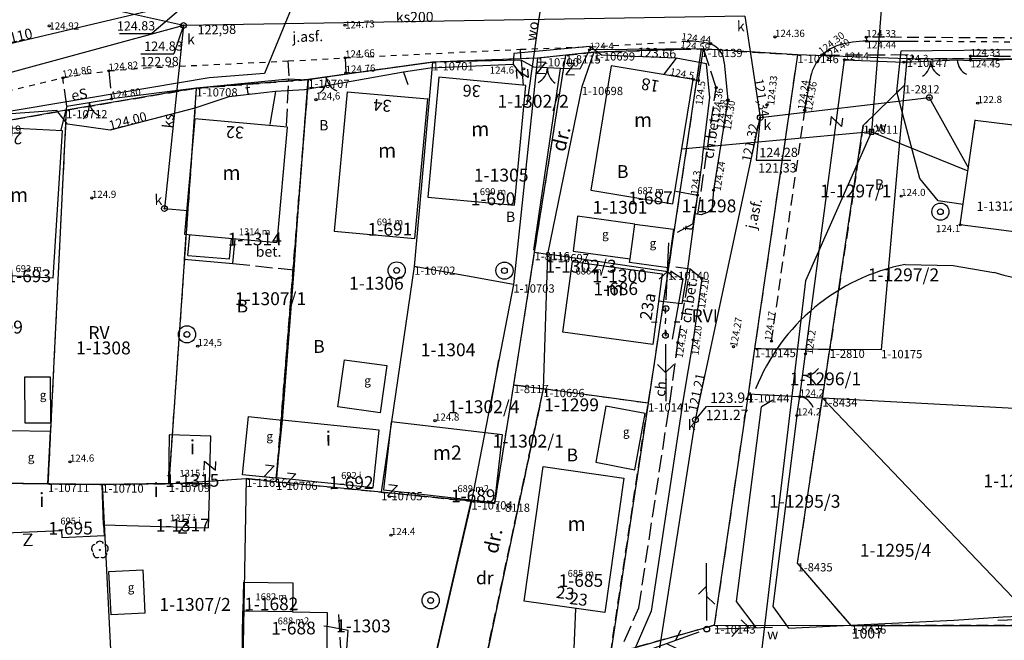
# Model space of a CAD drawing. Extents: x 7490082 to 119189402, y 5897176 to 147361190.
# Drawn here: x 7493303 to 7493389, y 5902929 to 5902983 of the extents above; entities that cross this region are included whole.
import ezdxf
from ezdxf.enums import TextEntityAlignment as Align

# ---------------------------------------------------------------- set-up
doc = ezdxf.new("R2010")
doc.units = 0
doc.header["$MEASUREMENT"] = 0
for name, pattern in [('1', [0]), ('11', [3, 2.5, -0.5]), ('3', [1, 0.5, -0.5]), ('BGS', [7.5, 7.5]), ('BUD', [0]), ('BZN', [2.5, 2, -0.5]), ('KOC', [2, 1.5, -0.5]), ('KOJ', [0]), ('KOU', [1.5, 1, -0.5]), ('UOP', [1.5, 1, -0.5]), ('UPE', [0]), ('UPK', [0]), ('UPW', [0])]:
    doc.linetypes.add(name, pattern=pattern)
doc.layers.get('0').update_dxf_attribs({"color": 1, "linetype": 'CONTINUOUS', "lineweight": 70})
for name, color, linetype in [('DZIALKI', 7, '1'), ('EADTD', 7, 'CONTINUOUS'), ('EBTPO', 7, '1'), ('EBUOA', 7, 'CONTINUOUS'), ('EBUOAN', 7, 'CONTINUOUS'), ('EBUPO', 7, 'BZN'), ('EBUPP', 7, 'BUD'), ('EBUPPN', 7, '1'), ('EBUTN', 7, 'CONTINUOUS'), ('EDTTS', 7, 'CONTINUOUS'), ('EUZOU', 7, 'CONTINUOUS'), ('KONTURY', 114, 'UOP'), ('NUMERY_DZIALEK', 7, 'CONTINUOUS'), ('NUMERY_KONTUROW', 3, 'CONTINUOUS'), ('NUMERY_PUNKTOW', 7, 'CONTINUOUS'), ('SDROK', 7, 'CONTINUOUS'), ('SDRPK', 7, '11'), ('SZNPS', 7, 'CONTINUOUS'), ('SZOPO', 7, 'BGS'), ('SZZPZ', 3, 'CONTINUOUS'), ('UEEOO', 1, 'CONTINUOUS'), ('UEEPA', 1, '1'), ('UEEPOS', 1, '1'), ('UKKOA', 34, 'CONTINUOUS'), ('UKKOC', 34, 'CONTINUOUS'), ('UKKOO', 14, 'CONTINUOUS'), ('UKKPA', 7, '1'), ('UKKPOR', 34, '1'), ('UTTOC', 30, 'CONTINUOUS'), ('UTTOO', 30, 'CONTINUOUS'), ('UTTPA', 30, '1'), ('UTTPO', 30, '1'), ('UWWOA', 7, 'CONTINUOUS'), ('UWWOC', 5, 'CONTINUOUS'), ('UWWOO', 5, 'CONTINUOUS'), ('UWWPA', 5, '1'), ('UWWPO', 5, 'UPW'), ('WUKOS', 7, 'CONTINUOUS'), ('WWRPH', 34, '1')]:
    doc.layers.add(name, color=color, linetype=linetype)

# ---------------------------------------------------------------- blocks, each defined once
blk = doc.blocks.new('PRH')
for p, q in [((0.375, 0.5), (-0.375, -0.5)), ((-0.375, 0.5), (0.375, 0.5)), ((-0.375, -0.5), (0.375, -0.5))]:
    blk.add_line(p, q)
blk = doc.blocks.new('BGB')
for centre, start, end in [((-1.5, 0.000012), 359.999546, 60), ((1.5, 0.000012), 120, 180.000454)]:
    blk.add_arc(centre, 1.5, start, end)
blk = doc.blocks.new('BGBL')
blk.add_arc((-1.5, 0), 1.5, 0.00059, 59.99896)
blk = doc.blocks.new('BGBP')
blk.add_arc((1.5, 0), 1.5, 120.00104, 179.99941)
blk = doc.blocks.new('DLI')
blk.add_circle((0, 0), 0.045)
for centre, start, end in [((-0.356659, 0.115892), 102.144465, 221.860023), ((0, 0.375056), 30.140124, 149.859876), ((0.356659, 0.115892), 318.139977, 77.855535), ((-0.220404, -0.303384), 174.148182, 293.854228), ((0.220404, -0.303384), 246.145772, 5.851818)]:
    blk.add_arc(centre, 0.375, start, end)
blk = doc.blocks.new('SLS')
blk.add_circle((0, 0), 0.25)
blk = doc.blocks.new('PNN')
for p, q in [((0.75, 0), (5.75, 0)), ((3.25, 0), (2.5429, 0.7071)), ((3.25, 0), (2.5429, -0.7071))]:
    blk.add_line(p, q)
blk = doc.blocks.new('LAT')
for p, q in [((0, 0.75), (0, 1.25)), ((-1.25, 0), (-0.75, 0)), ((0.75, 0), (1.25, 0)), ((0, -0.75), (0, -1.25))]:
    blk.add_line(p, q)
blk = doc.blocks.new('WLZ')
for radius in [0.25, 0.045]:
    blk.add_circle((0, 0), radius)
blk = doc.blocks.new('PLT')
for p, q in [((0.75, 0), (5.75, 0)), ((2.875, 0), (2.1679, -0.7071)), ((3.75, 0), (3.0429, 0.7071))]:
    blk.add_line(p, q)
blk = doc.blocks.new('STD')
for radius in [0.75, 0.25]:
    blk.add_circle((0, 0), radius)
blk = doc.blocks.new('ZAS')
for p, q in [((-0.2, 0.2), (-0.2, -0.2)), ((0.2, 0.2), (-0.2, 0.2)), ((0.2, -0.2), (0.2, 0.2)), ((-0.2, -0.2), (0.2, -0.2))]:
    blk.add_line(p, q)
blk.add_circle((0, 0), 0.045)
blk = doc.blocks.new('WSP')
blk.add_circle((0, 0), 0.09)

msp = doc.modelspace()

# ---------------------------------------------------------------- linework, layer by layer
at = {"layer": 'DZIALKI'}
for p, q in [((7493353.03, 5902980.15), (7493350.58, 5902979.89)), ((7493353.03, 5902980.15), (7493351.98, 5902977.13)), ((7493362.43, 5902980.45), (7493353.03, 5902980.15)), ((7493362.43, 5902980.45), (7493359.51, 5902960.97)), ((7493370.84, 5902979.92), (7493362.43, 5902980.45)), ((7493338.92, 5902979.29), (7493328.07, 5902977.76)), ((7493338.92, 5902979.29), (7493337.33, 5902961.43)), ((7493348.12, 5902979.63), (7493338.92, 5902979.29)), ((7493348.12, 5902979.63), (7493346, 5902959.87)), ((7493347.86, 5902962.69), (7493350.58, 5902979.89)), ((7493350.58, 5902979.89), (7493348.12, 5902979.63)), ((7493370.84, 5902979.92), (7493367.09, 5902954.23)), ((7493380.4, 5902979.59), (7493370.84, 5902979.92)), ((7493380.4, 5902979.59), (7493380.2, 5902977.27)), ((7493401.89, 5902979.52), (7493380.4, 5902979.59)), ((7493328.07, 5902977.76), (7493318.28, 5902977.01)), ((7493328.07, 5902977.76), (7493325.27, 5902942.63)), ((7493318.28, 5902977.01), (7493306.9, 5902975.1)), ((7493318.28, 5902977.01), (7493315.87, 5902942.45)), ((7493351.98, 5902977.13), (7493349, 5902962.52)), ((7493376.6, 5902973.75), (7493380.2, 5902977.27)), ((7493380.2, 5902977.27), (7493378.15, 5902954.14)), ((7493306.9, 5902975.1), (7493299.36, 5902973.75)), ((7493306.9, 5902975.1), (7493305.31, 5902942.44)), ((7493373.66, 5902954.17), (7493376.6, 5902973.75)), ((7493346.03, 5902951.09), (7493347.86, 5902962.69)), ((7493347.86, 5902962.69), (7493349, 5902962.52)), ((7493349, 5902962.52), (7493348.62, 5902950.74)), ((7493359.51, 5902960.97), (7493349, 5902962.52)), ((7493337.33, 5902961.43), (7493334.45, 5902941.72)), ((7493346, 5902959.87), (7493337.33, 5902961.43)), ((7493359.51, 5902960.97), (7493357.78, 5902949.48)), ((7493346, 5902959.87), (7493342.33, 5902940.92)), ((7493367.09, 5902954.23), (7493366.52, 5902950.27)), ((7493373.66, 5902954.17), (7493367.09, 5902954.23)), ((7493373.02, 5902949.92), (7493373.66, 5902954.17)), ((7493378.15, 5902954.14), (7493373.66, 5902954.17)), ((7493344.39, 5902940.72), (7493346.03, 5902951.09)), ((7493346.03, 5902951.09), (7493348.62, 5902950.74)), ((7493348.62, 5902950.74), (7493343.61, 5902927.25)), ((7493357.78, 5902949.48), (7493348.62, 5902950.74)), ((7493366.52, 5902950.27), (7493363.57, 5902930.08)), ((7493373.02, 5902949.92), (7493366.52, 5902950.27)), ((7493357.78, 5902949.48), (7493354.48, 5902927.53)), ((7493370.85, 5902935.51), (7493373.02, 5902949.92)), ((7493391.32, 5902948.94), (7493373.02, 5902949.92)), ((7493373.02, 5902949.92), (7493392.01, 5902930.06)), ((7493299.25, 5902942.52), (7493305.31, 5902942.44)), ((7493305.31, 5902942.44), (7493310.06, 5902942.39)), ((7493315.87, 5902942.45), (7493310.06, 5902942.39)), ((7493310.06, 5902942.39), (7493311.69, 5902909.95)), ((7493315.87, 5902942.45), (7493322.65, 5902942.9)), ((7493322.65, 5902942.9), (7493322.1, 5902913.9)), ((7493325.27, 5902942.63), (7493322.65, 5902942.9)), ((7493334.45, 5902941.72), (7493325.27, 5902942.63)), ((7493342.33, 5902940.92), (7493334.45, 5902941.72)), ((7493342.33, 5902940.92), (7493337.81, 5902921.49)), ((7493342.33, 5902940.92), (7493344.39, 5902940.72)), ((7493375.54, 5902930.07), (7493370.85, 5902935.51)), ((7493354.48, 5902927.53), (7493363.57, 5902930.08)), ((7493363.57, 5902930.08), (7493375.54, 5902930.07)), ((7493375.54, 5902930.07), (7493392.01, 5902930.06))]:
    msp.add_line(p, q, dxfattribs=at)
at = {"layer": 'EBTPO', "linetype": '1'}
for p, q in [((7493317.37, 5902964.24), (7493317.22, 5902962.06)), ((7493317.55, 5902962.39), (7493317.72, 5902964.21)), ((7493321.18, 5902962.09), (7493321.37, 5902963.89)), ((7493321.47, 5902961.7), (7493321.69, 5902963.86)), ((7493317.22, 5902962.06), (7493321.47, 5902961.7)), ((7493317.55, 5902962.39), (7493321.18, 5902962.09))]:
    msp.add_line(p, q, dxfattribs=at)
at = {"layer": 'EBUPO', "linetype": 'BZN'}
msp.add_line((7493386.28, 5902973.4), (7493386.39, 5902974.24), dxfattribs=at)
at = {"layer": 'EBUPP', "linetype": 'BUD'}
for p, q in [((7493354.56, 5902978.96), (7493352.77, 5902968.11)), ((7493361.73, 5902977.78), (7493354.56, 5902978.96)), ((7493339.48, 5902977.97), (7493338.51, 5902967.5)), ((7493347.08, 5902977.26), (7493339.48, 5902977.97)), ((7493359.94, 5902966.92), (7493361.73, 5902977.78)), ((7493331.47, 5902976.68), (7493330.34, 5902964.52)), ((7493331.47, 5902976.68), (7493338.52, 5902976.07)), ((7493346.11, 5902966.8), (7493347.08, 5902977.26)), ((7493337.4, 5902963.87), (7493338.52, 5902976.07)), ((7493318.14, 5902974.33), (7493317.25, 5902964.25)), ((7493326.24, 5902973.61), (7493318.14, 5902974.33)), ((7493306.58, 5902973.29), (7493299.29, 5902973.66)), ((7493305.77, 5902960.45), (7493306.58, 5902973.29)), ((7493325.34, 5902963.53), (7493326.24, 5902973.61)), ((7493352.77, 5902968.11), (7493359.94, 5902966.92)), ((7493338.51, 5902967.5), (7493346.11, 5902966.8)), ((7493317.25, 5902964.25), (7493325.34, 5902963.53)), ((7493330.34, 5902964.52), (7493337.4, 5902963.87)), ((7493350.34, 5902955.7), (7493351.18, 5902961.86)), ((7493351.18, 5902961.86), (7493359.02, 5902960.79)), ((7493298.64, 5902960.81), (7493305.77, 5902960.45)), ((7493359.02, 5902960.79), (7493358.19, 5902954.63)), ((7493358.19, 5902954.63), (7493350.34, 5902955.7)), ((7493325.78, 5902948.01), (7493325.25, 5902943)), ((7493334.26, 5902947.12), (7493325.78, 5902948.01)), ((7493335.33, 5902947.86), (7493334.66, 5902941.93)), ((7493345.06, 5902946.73), (7493335.33, 5902947.86)), ((7493315.9, 5902946.72), (7493315.86, 5902942.46)), ((7493319.55, 5902946.61), (7493315.9, 5902946.72)), ((7493319.43, 5902942.49), (7493319.55, 5902946.61)), ((7493333.73, 5902942.11), (7493334.26, 5902947.12)), ((7493344.37, 5902940.81), (7493345.06, 5902946.73)), ((7493346.95, 5902932.19), (7493348.61, 5902943.96)), ((7493348.61, 5902943.96), (7493355.66, 5902942.95)), ((7493310.05, 5902942.39), (7493299.23, 5902942.53)), ((7493315.86, 5902942.46), (7493310.05, 5902942.39)), ((7493310.17, 5902938.87), (7493310.05, 5902942.39)), ((7493315.86, 5902942.46), (7493319.43, 5902942.49)), ((7493319.43, 5902942.49), (7493319.31, 5902938.6)), ((7493325.25, 5902943), (7493333.73, 5902942.11)), ((7493355.66, 5902942.95), (7493354, 5902931.2)), ((7493334.66, 5902941.93), (7493344.37, 5902940.81)), ((7493310.17, 5902938.87), (7493319.31, 5902938.6)), ((7493310.17, 5902938.87), (7493310.22, 5902937.92)), ((7493299.43, 5902938.06), (7493306.49, 5902938.38)), ((7493306.49, 5902938.38), (7493306.53, 5902937.75)), ((7493306.53, 5902937.75), (7493310.22, 5902937.92)), ((7493322.4, 5902933.85), (7493322.35, 5902931.32)), ((7493322.4, 5902933.85), (7493326.72, 5902933.78)), ((7493326.72, 5902933.78), (7493326.68, 5902931.26)), ((7493354, 5902931.2), (7493346.95, 5902932.19)), ((7493322.22, 5902922.25), (7493322.35, 5902931.32)), ((7493326.68, 5902931.26), (7493322.35, 5902931.32)), ((7493326.68, 5902931.26), (7493329.72, 5902931.21)), ((7493329.72, 5902931.21), (7493329.58, 5902922.14))]:
    msp.add_line(p, q, dxfattribs=at)
at = {"layer": 'EBUPP', "linetype": '1'}
for p, q in [((7493385.07, 5902965.07), (7493386.39, 5902974.23)), ((7493386.39, 5902974.23), (7493395.79, 5902973.02)), ((7493394.47, 5902963.86), (7493385.07, 5902965.07))]:
    msp.add_line(p, q, dxfattribs=at)
at = {"layer": 'EBUPPN', "linetype": 'BUD'}
for p, q in [((7493351.62, 5902965.83), (7493351.22, 5902962.77)), ((7493356.63, 5902965.14), (7493351.62, 5902965.83)), ((7493356.21, 5902962.09), (7493356.63, 5902965.14)), ((7493356.63, 5902965.14), (7493360, 5902964.69)), ((7493360, 5902964.69), (7493359.54, 5902961.31)), ((7493351.22, 5902962.77), (7493356.21, 5902962.09)), ((7493356.17, 5902961.77), (7493356.21, 5902962.09)), ((7493359.54, 5902961.31), (7493356.17, 5902961.77)), ((7493330.66, 5902949.16), (7493331.23, 5902953.29)), ((7493331.23, 5902953.29), (7493334.93, 5902952.78)), ((7493334.93, 5902952.78), (7493334.35, 5902948.65)), ((7493305.54, 5902951.76), (7493303.27, 5902951.76)), ((7493303.27, 5902951.76), (7493303.29, 5902947.78)), ((7493305.56, 5902947.78), (7493305.54, 5902951.76)), ((7493334.35, 5902948.65), (7493330.66, 5902949.16)), ((7493354.1, 5902949.23), (7493353.2, 5902944.33)), ((7493357.53, 5902948.6), (7493354.1, 5902949.23)), ((7493322.31, 5902943.24), (7493322.85, 5902948.32)), ((7493322.85, 5902948.32), (7493325.78, 5902948.01)), ((7493356.62, 5902943.68), (7493357.53, 5902948.6)), ((7493303.29, 5902947.78), (7493305.56, 5902947.78)), ((7493325.78, 5902948.01), (7493325.24, 5902942.93)), ((7493305.52, 5902947.02), (7493301.89, 5902947.07)), ((7493305.29, 5902942.45), (7493305.52, 5902947.02)), ((7493353.2, 5902944.33), (7493356.62, 5902943.68)), ((7493325.24, 5902942.93), (7493322.31, 5902943.24)), ((7493301.84, 5902942.5), (7493305.29, 5902942.45)), ((7493310.64, 5902934.79), (7493313.59, 5902934.94)), ((7493310.84, 5902930.99), (7493310.64, 5902934.79)), ((7493313.59, 5902934.94), (7493313.78, 5902931.15)), ((7493313.78, 5902931.15), (7493310.84, 5902930.99))]:
    msp.add_line(p, q, dxfattribs=at)
at = {"layer": 'KONTURY'}
for p, q in [((7493350.58, 5902979.89), (7493353.03, 5902980.15)), ((7493353.03, 5902980.15), (7493362.43, 5902980.45)), ((7493362.43, 5902980.45), (7493359.51, 5902960.97)), ((7493362.43, 5902980.45), (7493370.84, 5902979.92)), ((7493338.92, 5902979.29), (7493328.07, 5902977.76)), ((7493348.12, 5902979.63), (7493338.92, 5902979.29)), ((7493347.86, 5902962.69), (7493350.58, 5902979.89)), ((7493350.58, 5902979.89), (7493348.12, 5902979.63)), ((7493370.84, 5902979.92), (7493367.09, 5902954.23)), ((7493380.4, 5902979.59), (7493380.2, 5902977.27)), ((7493401.89, 5902979.52), (7493380.4, 5902979.59)), ((7493318.28, 5902977.01), (7493328.07, 5902977.76)), ((7493328.07, 5902977.76), (7493318.28, 5902977.01)), ((7493328.07, 5902977.76), (7493325.27, 5902942.63)), ((7493325.27, 5902942.63), (7493328.07, 5902977.76)), ((7493306.9, 5902975.1), (7493318.28, 5902977.01)), ((7493318.28, 5902977.01), (7493315.87, 5902942.45)), ((7493380.2, 5902977.27), (7493376.6, 5902973.75)), ((7493299.36, 5902973.75), (7493306.9, 5902975.1)), ((7493306.9, 5902975.1), (7493305.31, 5902942.44)), ((7493376.6, 5902973.75), (7493373.66, 5902954.17)), ((7493346.03, 5902951.09), (7493347.86, 5902962.69)), ((7493359.51, 5902960.97), (7493357.78, 5902949.48)), ((7493367.09, 5902954.23), (7493366.52, 5902950.27)), ((7493373.66, 5902954.17), (7493367.09, 5902954.23)), ((7493373.02, 5902949.92), (7493373.66, 5902954.17)), ((7493344.39, 5902940.72), (7493346.03, 5902951.09)), ((7493348.62, 5902950.74), (7493346.03, 5902951.09)), ((7493343.61, 5902927.25), (7493348.62, 5902950.74)), ((7493348.62, 5902950.74), (7493343.61, 5902927.25)), ((7493357.78, 5902949.48), (7493348.62, 5902950.74)), ((7493357.78, 5902949.48), (7493348.62, 5902950.74)), ((7493366.52, 5902950.27), (7493363.57, 5902930.08)), ((7493354.48, 5902927.53), (7493357.78, 5902949.48)), ((7493370.85, 5902935.51), (7493373.02, 5902949.92)), ((7493305.31, 5902942.44), (7493310.06, 5902942.39)), ((7493310.06, 5902942.39), (7493315.87, 5902942.45)), ((7493315.87, 5902942.45), (7493322.65, 5902942.9)), ((7493315.87, 5902942.45), (7493322.65, 5902942.9)), ((7493322.65, 5902942.9), (7493325.27, 5902942.63)), ((7493322.65, 5902942.9), (7493325.27, 5902942.63)), ((7493325.27, 5902942.63), (7493334.45, 5902941.72)), ((7493334.45, 5902941.72), (7493342.33, 5902940.92)), ((7493342.33, 5902940.92), (7493337.81, 5902921.49)), ((7493342.33, 5902940.92), (7493344.39, 5902940.72)), ((7493375.54, 5902930.07), (7493370.85, 5902935.51)), ((7493363.57, 5902930.08), (7493354.48, 5902927.53)), ((7493392.01, 5902930.06), (7493375.54, 5902930.07))]:
    msp.add_line(p, q, dxfattribs=at)
at = {"layer": 'SDRPK', "linetype": '3'}
for p, q in [((7493352.74, 5902980.64), (7493361.21, 5902981.13)), ((7493380.91, 5902981.13), (7493390.47, 5902981.06)), ((7493331.3, 5902979.67), (7493346.63, 5902980.41)), ((7493346.63, 5902980.41), (7493352.74, 5902980.64)), ((7493313.83, 5902978.79), (7493326.32, 5902979.39)), ((7493326.32, 5902979.39), (7493331.3, 5902979.67)), ((7493308.6, 5902978.27), (7493310.63, 5902978.52)), ((7493310.63, 5902978.52), (7493313.83, 5902978.79)), ((7493298.8, 5902976.06), (7493306.61, 5902977.92)), ((7493306.61, 5902977.92), (7493308.6, 5902978.27))]:
    msp.add_line(p, q, dxfattribs=at)
at = {"layer": 'SDRPK', "linetype": 'KOU'}
for p, q in [((7493405.44, 5902981.3), (7493376.86, 5902981.47)), ((7493376.86, 5902981.47), (7493376.89, 5902981.12)), ((7493368.57, 5902954.9), (7493371.49, 5902975.08))]:
    msp.add_line(p, q, dxfattribs=at)
at = {"layer": 'SDRPK', "linetype": 'KOJ'}
for p, q in [((7493376.89, 5902981.12), (7493380.91, 5902981.13)), ((7493364.44, 5902979.26), (7493364.76, 5902975.98)), ((7493371.49, 5902975.08), (7493371.95, 5902977.77)), ((7493364.76, 5902975.98), (7493363.5, 5902968.1)), ((7493363.5, 5902968.1), (7493363.34, 5902966.29)), ((7493362.43, 5902965.94), (7493361.86, 5902966.03)), ((7493363.34, 5902966.29), (7493362.43, 5902965.94)), ((7493360.2, 5902961.39), (7493361.45, 5902961.23)), ((7493361.45, 5902961.23), (7493362.49, 5902960.39)), ((7493362.49, 5902960.39), (7493361.72, 5902955.02)), ((7493361.72, 5902955.02), (7493360.85, 5902949.83)), ((7493360.85, 5902949.85), (7493358.05, 5902931.31)), ((7493365.5, 5902932.15), (7493367.71, 5902949.16)), ((7493368.7, 5902949.74), (7493367.71, 5902949.16)), ((7493367.23, 5902929.9), (7493365.5, 5902932.15)), ((7493358.05, 5902931.31), (7493356.52, 5902927.81))]:
    msp.add_line(p, q, dxfattribs=at)
at = {"layer": 'SDRPK', "linetype": 'KOC'}
for p, q in [((7493346.64, 5902979.64), (7493346.63, 5902980.41)), ((7493352.74, 5902980.64), (7493352.72, 5902980.37)), ((7493363.73, 5902977.06), (7493362.63, 5902980.46)), ((7493326.39, 5902978.1), (7493326.32, 5902979.39)), ((7493331.3, 5902979.67), (7493331.35, 5902978.34)), ((7493373.02, 5902979.9), (7493380.84, 5902979.95)), ((7493380.84, 5902979.95), (7493380.91, 5902979.52)), ((7493385.97, 5902979.45), (7493385.98, 5902979.82)), ((7493385.98, 5902979.82), (7493396.78, 5902979.76)), ((7493310.63, 5902978.52), (7493310.87, 5902976.08)), ((7493306.95, 5902975.43), (7493306.61, 5902977.92)), ((7493326.17, 5902973.71), (7493326.36, 5902977.8)), ((7493362.14, 5902966.01), (7493363.73, 5902977.06)), ((7493321.47, 5902961.7), (7493326.81, 5902961.13)), ((7493360.39, 5902954.79), (7493361.45, 5902961.23)), ((7493359.67, 5902949.5), (7493360.39, 5902954.79)), ((7493356.97, 5902931.61), (7493359.72, 5902949.81)), ((7493331.48, 5902917.56), (7493330.72, 5902931.37)), ((7493355.69, 5902928.66), (7493356.97, 5902931.61))]:
    msp.add_line(p, q, dxfattribs=at)
at = {"layer": 'SDRPK', "linetype": 'KOJ'}
for centre, radius, start, end in [((7493361.22046, 5902972.92871), 8.20129, 75.8165571, 90.0730708), ((7493377.11923, 5902970.54967), 10.5728, 91.2423102, 104.6232064), ((7493362.62056, 5902979.16292), 1.82202, 3.0543124, 70.4587937), ((7493375.63491, 5902977.25265), 3.72105, 108.5683171, 172.0080267)]:
    msp.add_arc(centre, radius, start, end, dxfattribs=at)
at = {"layer": 'SZOPO', "linetype": 'BGS'}
for p, q in [((7493352.66, 5902980.36), (7493351.81, 5902978.68)), ((7493362.63, 5902980.46), (7493352.66, 5902980.36)), ((7493362.18, 5902977.69), (7493362.63, 5902980.46)), ((7493339.09, 5902979.29), (7493331.25, 5902978.2)), ((7493346.68, 5902979.45), (7493339.09, 5902979.29)), ((7493347.78, 5902978.84), (7493346.68, 5902979.45)), ((7493346.68, 5902979.45), (7493346.86, 5902977.26)), ((7493371.54, 5902953.81), (7493374.95, 5902979.5)), ((7493374.95, 5902979.5), (7493380.16, 5902979.29)), ((7493380.16, 5902979.29), (7493384.81, 5902979.49)), ((7493384.81, 5902979.49), (7493385.91, 5902979.44)), ((7493385.91, 5902979.44), (7493397.99, 5902979.78)), ((7493350.12, 5902978.72), (7493347.78, 5902978.84)), ((7493347.8, 5902962.86), (7493350.12, 5902978.72)), ((7493351.81, 5902978.68), (7493350.12, 5902978.72)), ((7493326.36, 5902977.8), (7493318.31, 5902977.01)), ((7493327.89, 5902977.71), (7493326.36, 5902977.8)), ((7493328.02, 5902977.74), (7493327.08, 5902965.06)), ((7493331.25, 5902978.2), (7493327.89, 5902977.71)), ((7493361.75, 5902977.78), (7493362.18, 5902977.69)), ((7493318.31, 5902977.01), (7493310.87, 5902976.08)), ((7493306.95, 5902975.43), (7493310.87, 5902976.08)), ((7493306.95, 5902975.43), (7493306.42, 5902973.37)), ((7493360.22, 5902968.02), (7493362.11, 5902967.66)), ((7493362.11, 5902967.66), (7493361.67, 5902965.12)), ((7493327.08, 5902965.06), (7493326.81, 5902961.13)), ((7493361.67, 5902965.12), (7493360.32, 5902964.4)), ((7493326.81, 5902961.13), (7493325.78, 5902948.01)), ((7493359.74, 5902961.05), (7493360.81, 5902960.35)), ((7493360.81, 5902960.35), (7493359.88, 5902955.07)), ((7493371.04, 5902950.06), (7493371.54, 5902953.81)), ((7493343.99, 5902949.09), (7493344.72, 5902953.27)), ((7493370.79, 5902948.41), (7493371.04, 5902950.06)), ((7493370.79, 5902948.41), (7493368.68, 5902931.73)), ((7493337.81, 5902921.42), (7493342.33, 5902941.04)), ((7493368.68, 5902931.73), (7493370.05, 5902929.84)), ((7493370.05, 5902929.84), (7493384.51, 5902930.53)), ((7493384.51, 5902930.53), (7493388.84, 5902930.81)), ((7493388.84, 5902930.81), (7493390.16, 5902930.87))]:
    msp.add_line(p, q, dxfattribs=at)
at = {"layer": 'UEEPA', "linetype": '3'}
msp.add_line((7493359.3, 5902955.41), (7493359.34, 5902957.76), dxfattribs=at)
at = {"layer": 'UEEPOS', "linetype": 'UPE'}
for p, q in [((7493327.46, 5902986.08), (7493324.25, 5902978.29)), ((7493319.41, 5902977.91), (7493293.81, 5902973.62)), ((7493324.25, 5902978.29), (7493319.41, 5902977.91))]:
    msp.add_line(p, q, dxfattribs=at)
at = {"layer": 'UKKOA'}
for p, q in [((7493361.92, 5902948.04), (7493362.89, 5902949.2)), ((7493362.89, 5902949.2), (7493366.04, 5902949.22))]:
    msp.add_line(p, q, dxfattribs=at)
at = {"layer": 'UKKOC'}
for p, q in [((7493317.16, 5902982.5), (7493316.31, 5902980.02)), ((7493313.44, 5902980), (7493316.31, 5902980.02)), ((7493367.59, 5902974.44), (7493367.22, 5902970.71)), ((7493367.22, 5902970.71), (7493370.27, 5902970.73))]:
    msp.add_line(p, q, dxfattribs=at)
at = {"layer": 'UKKPOR', "linetype": 'UPK'}
for p, q in [((7493317.16, 5902982.5), (7493279.23, 5902990.94)), ((7493366.25, 5902983.3), (7493317.16, 5902982.5)), ((7493366.25, 5902983.3), (7493367.59, 5902974.44)), ((7493317.16, 5902982.5), (7493281.57, 5902972.78)), ((7493317.16, 5902982.5), (7493315.49, 5902966.49)), ((7493315.49, 5902966.49), (7493317.52, 5902966.33))]:
    msp.add_line(p, q, dxfattribs=at)
at = {"layer": 'UKKPOR', "linetype": '1'}
for p, q in [((7493367.59, 5902974.44), (7493382.37, 5902976.19)), ((7493382.37, 5902976.19), (7493385.8, 5902970.03)), ((7493361.92, 5902948.04), (7493367.59, 5902974.44)), ((7493357.95, 5902922.67), (7493361.92, 5902948.04))]:
    msp.add_line(p, q, dxfattribs=at)
at = {"layer": 'UTTPO', "linetype": '1'}
for p, q in [((7493352.7, 5902980.65), (7493346.05, 5902980.05)), ((7493353.71, 5902979.89), (7493352.7, 5902980.65)), ((7493379.52, 5902976.7), (7493379.9, 5902980.27)), ((7493379.9, 5902980.27), (7493398.34, 5902980.5)), ((7493346.05, 5902980.05), (7493345.98, 5902979.07)), ((7493360.23, 5902979.63), (7493353.71, 5902979.89)), ((7493360.23, 5902979.63), (7493359.2, 5902978.27)), ((7493362.89, 5902979.15), (7493360.23, 5902979.63)), ((7493336.39, 5902978.41), (7493327.74, 5902976.88)), ((7493338.74, 5902978.75), (7493336.39, 5902978.41)), ((7493336.39, 5902978.41), (7493336.78, 5902977.34)), ((7493345.98, 5902979.07), (7493338.74, 5902978.75)), ((7493345.98, 5902979.07), (7493346.86, 5902977.99)), ((7493363.18, 5902976.19), (7493362.89, 5902979.15)), ((7493359.2, 5902978.27), (7493359.16, 5902978.21)), ((7493325.2, 5902976.71), (7493321.13, 5902976.26)), ((7493325.2, 5902976.71), (7493324.72, 5902973.83)), ((7493327.74, 5902976.88), (7493325.2, 5902976.71)), ((7493381.54, 5902969.13), (7493379.52, 5902976.7)), ((7493321.13, 5902976.26), (7493318.15, 5902975.27)), ((7493362.54, 5902970.95), (7493363.18, 5902976.19)), ((7493306.09, 5902975.05), (7493297.45, 5902974.45)), ((7493307.03, 5902973.88), (7493306.09, 5902975.05)), ((7493318.15, 5902975.27), (7493310.75, 5902973.34)), ((7493310.75, 5902973.34), (7493307.03, 5902973.88)), ((7493362.54, 5902970.95), (7493361.17, 5902960.83)), ((7493383.14, 5902967.17), (7493381.54, 5902969.13)), ((7493385.32, 5902966.86), (7493383.14, 5902967.17)), ((7493361.17, 5902960.83), (7493360.73, 5902958.16)), ((7493360.73, 5902958.16), (7493358.7, 5902958.4)), ((7493351.44, 5902931.55), (7493351.25, 5902927.33)), ((7493329.71, 5902929.97), (7493329.44, 5902930)), ((7493331.57, 5902929.64), (7493329.71, 5902929.97)), ((7493330.79, 5902919.41), (7493331.57, 5902929.64))]:
    msp.add_line(p, q, dxfattribs=at)
at = {"layer": 'UWWOC'}
for p in [(7493316.94, 5902983.96), (7493311.56, 5902981.78)]:
    msp.add_line(p, (7493314.39, 5902981.8), dxfattribs=at)
at = {"layer": 'UWWPO', "linetype": '1'}
for p, q in [((7493378.44, 5902987.25), (7493377.31, 5902973.19)), ((7493377.31, 5902973.19), (7493360.71, 5902971.67)), ((7493377.31, 5902973.19), (7493371.53, 5902960.17)), ((7493377.31, 5902973.19), (7493385.75, 5902969.8)), ((7493371.53, 5902960.17), (7493367.72, 5902928.06))]:
    msp.add_line(p, q, dxfattribs=at)
at = {"layer": 'UWWPO', "linetype": 'UPW'}
for p, q in [((7493348.54, 5902985.24), (7493347.19, 5902975.58)), ((7493296.45, 5902979.62), (7493314.47, 5902983.86)), ((7493347.19, 5902975.58), (7493346.77, 5902975.53))]:
    msp.add_line(p, q, dxfattribs=at)
at = {"layer": 'WWRPH', "linetype": '1'}
for p, q in [((7493380.27, 5902961.62), (7493384.45, 5902961.53)), ((7493384.45, 5902961.53), (7493388, 5902960.92))]:
    msp.add_line(p, q, dxfattribs=at)
for centre, radius, start, end in [((7493392.23928, 5902973.55458), 13.32134, 251.4663345, 313.4805886), ((7493383.72863, 5902944.13714), 17.82179, 101.1932596, 158.2653857)]:
    msp.add_arc(centre, radius, start, end, dxfattribs=at)

# ---------------------------------------------------------------- block references
at = {"layer": 'EDTTS'}
for p, rotation in [((7493348.44, 5902978.81), 356.9620420000001), ((7493346.78, 5902978.27), 274.582071), ((7493350.97, 5902978.7), 358.712041), ((7493374.24, 5902974.1), 262.440774), ((7493319.47, 5902944.02), 88.31206800000001), ((7493324.65, 5902943.55), 353.252044), ((7493326.56, 5902942.86), 354.002043), ((7493335.43, 5902941.84), 353.412044), ((7493317.1, 5902938.66), 358.33204), ((7493303.55, 5902937.56), 2.502025)]:
    msp.add_blockref('PRH', p, dxfattribs=dict(at, rotation=rotation))
at = {"layer": 'SZOPO'}
for name, p, rotation in [('BGB', (7493382.48, 5902979.39), 182.491306), ('BGBL', (7493384.81, 5902979.49), 182.491306), ('BGB', (7493348.99, 5902978.78), 176.962036), ('BGB', (7493329.64, 5902977.97), 188.202041), ('BGB', (7493308.91, 5902975.75), 189.414905), ('BGB', (7493371.29, 5902951.94), 262.336314), ('BGBP', (7493371.04, 5902950.06), 261.447269)]:
    msp.add_blockref(name, p, dxfattribs=dict(at, rotation=rotation))
at = {"layer": 'SZZPZ', "rotation": 0.402042}
msp.add_blockref('DLI', (7493309.85, 5902936.67), dxfattribs=at)
at = {"layer": 'UEEPA'}
for name, p, rotation in [('PNN', (7493359.34, 5902957.76), 87.321445), ('LAT', (7493359.32, 5902956.59), 0.402042), ('SLS', (7493359.34, 5902957.76), 0.402042), ('SLS', (7493359.3, 5902955.41), 0.402042), ('PNN', (7493359.3, 5902955.41), 270.2727)]:
    msp.add_blockref(name, p, dxfattribs=dict(at, rotation=rotation))
at = {"layer": 'UKKPA', "rotation": 0.402042}
for p in [(7493317.16, 5902982.5), (7493382.37, 5902976.19), (7493367.59, 5902974.44), (7493315.49, 5902966.49), (7493361.92, 5902948.04)]:
    msp.add_blockref('WLZ', p, dxfattribs=at)
at = {"layer": 'UTTPA'}
for name, p, rotation in [('PLT', (7493362.91, 5902929.75), 90.152067), ('PLT', (7493394.12, 5902930.68), 181.702037), ('PLT', (7493362.91, 5902929.75), 1.702018), ('PLT', (7493362.91, 5902929.75), 199.792025), ('SLS', (7493362.91, 5902929.75), 0.402042)]:
    msp.add_blockref(name, p, dxfattribs=dict(at, rotation=rotation))
at = {"layer": 'UWWPA'}
for name, p, rotation in [('ZAS', (7493377.31, 5902973.19), 270.40207), ('STD', (7493383.34, 5902966.22), 0.402042), ('STD', (7493335.8, 5902961.09), 0.402042), ('STD', (7493345.22, 5902961.07), 0.402042), ('STD', (7493317.46, 5902955.5), 0.402042), ('STD', (7493338.77, 5902932.26), 0.402042)]:
    msp.add_blockref(name, p, dxfattribs=dict(at, rotation=rotation))
at = {"layer": 'WUKOS'}
for p in [(7493305.43, 5902982.45), (7493363.23, 5902980.88), (7493363.25, 5902980.92), (7493368.88, 5902981.49), (7493376.86, 5902981.47), (7493376.89, 5902981.12), (7493372.97, 5902979.92), (7493373.02, 5902979.9), (7493385.97, 5902979.45), (7493385.98, 5902979.82), (7493310.63, 5902978.52), (7493306.61, 5902977.92), (7493310.87, 5902976.08), (7493364.76, 5902975.98), (7493364.79, 5902975.98), (7493368.18, 5902975.56), (7493371.46, 5902975.1), (7493371.49, 5902975.08)]:
    msp.add_blockref('WSP', p, dxfattribs=at)
for p, rotation in [((7493331.28, 5902982.52), 2.699990999999999), ((7493352.66, 5902980.36), 0.402042), ((7493331.3, 5902979.67), 2.699990999999999), ((7493374.95, 5902979.5), 0.402042), ((7493380.16, 5902979.29), 0.402042), ((7493331.35, 5902978.34), 2.699990999999999), ((7493346.9, 5902978.71), 0.402042), ((7493361.75, 5902977.78), 0.402042), ((7493362.18, 5902977.69), 0.402042), ((7493363.73, 5902977.06), 0.402042), ((7493328.74, 5902976.01), 0.402042), ((7493386.6, 5902975.7), 0.402042), ((7493363.5, 5902968.1), 0.402042), ((7493309.15, 5902967.42), 0.402042), ((7493362.11, 5902967.66), 0.402042), ((7493379.91, 5902967.58), 0.402042), ((7493385.07, 5902965.07), 0.402042), ((7493362.49, 5902960.39), 0.402042), ((7493318.4, 5902954.47), 0.402042), ((7493360.39, 5902954.79), 0.402042), ((7493361.72, 5902955.02), 0.402042), ((7493365.24, 5902954.43), 0.402042), ((7493368.57, 5902954.9), 0.402042), ((7493371.54, 5902953.81), 0.402042), ((7493371.04, 5902950.06), 0.402042), ((7493370.79, 5902948.41), 0.402042), ((7493339.15, 5902947.96), 0.402042), ((7493307.23, 5902944.37), 0.402042), ((7493335.3, 5902937.96), 0.402042)]:
    msp.add_blockref('WSP', p, dxfattribs=dict(at, rotation=rotation))

# ---------------------------------------------------------------- texts
at = {"layer": 'EADTD', "oblique": 15}
for s, rotation, p in [('18', 169.93205, (7493358.06, 5902977.79)), ('36', 177.742044, (7493342.38, 5902977.3)), ('34', 175.212032, (7493334.59, 5902976.03)), ('32', 176.942037, (7493321.68, 5902973.68)), ('28', 179.242035, (7493302.27, 5902973.16)), ('23a', 80.252063, (7493358.26, 5902957.85))]:
    msp.add_text(s, height=1.041, rotation=rotation, dxfattribs=at).set_placement(p, align=Align.CENTER)
for p in [(7493349.7, 5902932.48), (7493350.87, 5902931.95)]:
    msp.add_text('23', height=1.041, rotation=352.932044, dxfattribs=at).set_placement(p)
at = {"layer": 'EBUOA', "oblique": 15}
for s, height, p in [('m', 1.2492, (7493357.34, 5902973.62)), ('m', 1.2492, (7493343.11, 5902972.82)), ('m', 1.2492, (7493334.97, 5902970.95)), ('m', 1.2492, (7493321.36, 5902969)), ('m', 1.2492, (7493302.78, 5902967.07)), ('m', 1.2492, (7493354.84, 5902958.87)), ('i', 1.24999, (7493329.83, 5902945.78)), ('i', 1.24999, (7493317.95, 5902945.02)), ('m2', 1.249992, (7493340.23, 5902944.54)), ('i', 1.24999, (7493314.77, 5902941.28)), ('i', 1.24999, (7493304.77, 5902940.41)), ('m', 1.2492, (7493351.54, 5902938.33))]:
    msp.add_text(s, height=height, rotation=0.402042, dxfattribs=at).set_placement(p, align=Align.CENTER)
at = {"layer": 'EBUOAN', "oblique": 15}
for p in [(7493354.05, 5902964.17), (7493358.2, 5902963.37), (7493333.25, 5902951.38), (7493304.88, 5902950.11), (7493324.69, 5902946.51), (7493355.87, 5902946.9), (7493303.83, 5902944.69), (7493312.57, 5902933.3)]:
    msp.add_text('g', height=0.75, rotation=0.402042, dxfattribs=at).set_placement(p, align=Align.MIDDLE)
at = {"layer": 'EBUTN', "oblique": 15}
for s, height, p in [('690 m', 0.6, (7493344.22, 5902967.9)), ('687 m', 0.6, (7493357.99, 5902967.98)), ('1-1312', 0.8, (7493388.21, 5902966.6)), ('691 m', 0.6, (7493335.21, 5902965.25)), ('1314 m', 0.6, (7493323.38, 5902964.39)), ('693 m', 0.6, (7493303.63, 5902961.17)), ('686 m', 0.6, (7493352.59, 5902960.96)), ('1315 i', 0.6, (7493317.92, 5902943.29)), ('692 i', 0.6, (7493331.83, 5902943.1)), ('689 m2', 0.6, (7493342.49, 5902941.95)), ('1317 i', 0.6, (7493317.09, 5902939.39)), ('695 i', 0.6, (7493307.28, 5902939.12)), ('685 m', 0.6, (7493351.9, 5902934.55)), ('1682 m', 0.6, (7493324.83, 5902932.5)), ('688 m2', 0.6, (7493326.77, 5902930.39))]:
    msp.add_text(s, height=height, rotation=0.402042, dxfattribs=at).set_placement(p, align=Align.MIDDLE)
for s, height, p in [('1-690', 1.1104, (7493344.22, 5902967.9)), ('1-687', 1.1104, (7493357.99, 5902967.98)), ('1-691', 1.1104, (7493335.21, 5902965.25)), ('1-1314', 1.1104, (7493323.38, 5902964.39)), ('1-693', 1.1104, (7493303.63, 5902961.17)), ('1-686', 1.1104, (7493354.95, 5902960.04)), ('1-1315', 1.11104, (7493317.92, 5902943.29)), ('1-692', 1.11104, (7493331.83, 5902943.1)), ('1-689', 1.11104, (7493342.49, 5902941.95)), ('1-695', 1.11104, (7493307.28, 5902939.12)), ('1-1317', 1.11104, (7493317.09, 5902939.39)), ('1-685', 1.1104, (7493351.9, 5902934.55)), ('1-1682', 1.11104, (7493324.83, 5902932.5)), ('1-688', 1.11104, (7493326.77, 5902930.39))]:
    msp.add_text(s, height=height, rotation=0.402042, dxfattribs=at).set_placement(p, align=Align.TOP_CENTER)
at = {"layer": 'EUZOU', "oblique": 15}
for p in [(7493329.43, 5902973.66), (7493378.01, 5902968.48), (7493345.76, 5902965.66)]:
    msp.add_text('B', height=0.9, rotation=0.402042, dxfattribs=at).set_placement(p, align=Align.MIDDLE)
msp.add_text('dr.', height=1.249992, rotation=76.582065, dxfattribs=at).set_placement((7493350.41, 5902973.67), align=Align.MIDDLE_RIGHT)
msp.add_text('dr.', height=1.249992, rotation=77.972064, dxfattribs=at).set_placement((7493344.84, 5902937.34), align=Align.CENTER)
at = {"layer": 'NUMERY_DZIALEK'}
for s, p in [('1-1302/2', (7493350.85, 5902976.43)), ('1-1302/4', (7493346.54, 5902949.74))]:
    msp.add_text(s, height=1.12428, dxfattribs=at).set_placement(p, align=Align.TOP_RIGHT)
for s, p in [('1-1305', (7493342.54, 5902969.98)), ('1-1297/1', (7493372.82, 5902968.59)), ('1-1298', (7493360.71, 5902967.29)), ('1-1301', (7493352.93, 5902967.16)), ('1-1302/3', (7493348.79, 5902962.02)), ('1-1300', (7493352.9, 5902961.18)), ('1-1297/2', (7493376.99, 5902961.27)), ('1-1306', (7493331.63, 5902960.53)), ('1-1307/1', (7493321.65, 5902959.18)), ('1-1309', (7493298.33, 5902956.7)), ('1-1308', (7493307.76, 5902954.88)), ('1-1296/1', (7493370.17, 5902952.18)), ('1-1299', (7493348.7, 5902949.91)), ('1-1302/1', (7493344.18, 5902946.74)), ('1-1295/2', (7493387.09, 5902943.26)), ('1-1295/3', (7493368.36, 5902941.48)), ('1-1295/4', (7493376.29, 5902937.2)), ('1-1307/2', (7493315.05, 5902932.47)), ('1-1303', (7493330.49, 5902930.59))]:
    msp.add_text(s, height=1.12428, dxfattribs=at).set_placement(p, align=Align.TOP_LEFT)
msp.add_text('1-1304', height=1.12428, dxfattribs=at).set_placement((7493340.29, 5902954.01), align=Align.MIDDLE)
at = {"layer": 'NUMERY_KONTUROW'}
for s, p in [('B', (7493355.06, 5902970.29)), ('B', (7493321.8, 5902958.54)), ('RVI', (7493361.58, 5902957.69)), ('RV', (7493308.84, 5902956.22)), ('B', (7493328.5, 5902955.01)), ('B', (7493350.65, 5902945.53)), ('dr', (7493342.73, 5902934.79))]:
    msp.add_text(s, height=1.12428, dxfattribs=at).set_placement(p, align=Align.TOP_LEFT)
at = {"layer": 'NUMERY_PUNKTOW'}
for s, p in [('1-10699', (7493353.03, 5902980.15)), ('1-10139', (7493362.43, 5902980.45)), ('1-10701', (7493338.92, 5902979.29)), ('1-10700', (7493348.12, 5902979.63)), ('1-8115', (7493350.58, 5902979.89)), ('1-10146', (7493370.84, 5902979.92)), ('1-10147', (7493380.4, 5902979.59)), ('1-10707', (7493328.07, 5902977.76)), ('1-10708', (7493318.28, 5902977.01)), ('1-10698', (7493351.98, 5902977.13)), ('1-2812', (7493380.2, 5902977.27)), ('1-10712', (7493306.9, 5902975.1)), ('1-10719', (7493299.36, 5902973.75)), ('1-2811', (7493376.6, 5902973.75)), ('1-8116', (7493347.86, 5902962.69)), ('1-10697', (7493349, 5902962.52)), ('1-10702', (7493337.33, 5902961.43)), ('1-10140', (7493359.51, 5902960.97)), ('1-10703', (7493346, 5902959.87)), ('1-10145', (7493367.09, 5902954.23)), ('1-2810', (7493373.66, 5902954.17)), ('1-10175', (7493378.15, 5902954.14)), ('1-8117', (7493346.03, 5902951.09)), ('1-10696', (7493348.62, 5902950.74)), ('1-10144', (7493366.52, 5902950.27)), ('1-10141', (7493357.78, 5902949.48)), ('1-8434', (7493373.02, 5902949.92)), ('1-10711', (7493305.31, 5902942.44)), ('1-10710', (7493310.06, 5902942.39)), ('1-10709', (7493315.87, 5902942.45)), ('1-11616', (7493322.65, 5902942.9)), ('1-10706', (7493325.27, 5902942.63)), ('1-10705', (7493334.45, 5902941.72)), ('1-10704', (7493342.33, 5902940.92)), ('1-8118', (7493344.39, 5902940.72)), ('1-8435', (7493370.85, 5902935.51)), ('1-10143', (7493363.57, 5902930.08)), ('1-8436', (7493375.54, 5902930.07))]:
    msp.add_text(s, height=0.72, dxfattribs=at).set_placement(p, align=Align.TOP_LEFT)
at = {"layer": 'SDROK', "oblique": 15}
for s, rotation, p in [('j.asf.', 1.993176, (7493326.68, 5902981.48)), ('j.asf.', 77.573262, (7493366.75, 5902964.74)), ('ch.', 83.34204, (7493358.79, 5902950.06))]:
    msp.add_text(s, height=0.9, rotation=rotation, dxfattribs=at).set_placement(p, align=Align.MIDDLE_LEFT)
for s, rotation, p in [('ch.bet.', 81.581682, (7493363.44, 5902972.81)), ('bet.', 0.402042, (7493324.6, 5902962.62)), ('ch.bet.', 81.497233, (7493361.47, 5902958.45))]:
    msp.add_text(s, height=0.9, rotation=rotation, dxfattribs=at).set_placement(p, align=Align.MIDDLE)
at = {"layer": 'SZNPS', "oblique": 15}
msp.add_text('%%U1007', height=0.9, rotation=0.402042, dxfattribs=at).set_placement((7493375.59, 5902928.92))
at = {"layer": 'UEEOO', "oblique": 15}
msp.add_text('eS', height=0.9, rotation=9.515837, dxfattribs=at).set_placement((7493308.12, 5902976.02), align=Align.CENTER)
at = {"layer": 'UKKOA', "oblique": 15}
for p in [(7493365.55, 5902981.97), (7493317.47, 5902980.84), (7493367.87, 5902973.35), (7493314.63, 5902966.81)]:
    msp.add_text('k', height=0.9, rotation=0.402042, dxfattribs=at).set_placement(p)
for s, p in [('123.94', (7493363.2, 5902950.4)), ('121.27', (7493362.81, 5902948.9))]:
    msp.add_text(s, height=0.9, rotation=0.402042, dxfattribs=at).set_placement(p, align=Align.TOP_LEFT)
msp.add_text('k', height=0.9, rotation=0.402042, dxfattribs=at).set_placement((7493361.92, 5902948.04), align=Align.TOP_RIGHT)
at = {"layer": 'UKKOC', "oblique": 15}
for s, rotation, p in [('122,98', 0.792046, (7493318.38, 5902982.52)), ('124.83', 0.402042, (7493313.72, 5902981.08)), ('122.98', 0.402042, (7493313.37, 5902979.73)), ('124,28', 0.402042, (7493367.5, 5902971.79)), (' 121,33', 0.402042, (7493367.15, 5902970.44))]:
    msp.add_text(s, height=0.81, rotation=rotation, dxfattribs=at).set_placement(p, align=Align.TOP_LEFT)
for s, rotation, p in [('121,34', 279.332078, (7493367.04, 5902977.78)), ('121.21', 77.882042, (7493362.06, 5902948.7))]:
    msp.add_text(s, height=0.81, rotation=rotation, dxfattribs=at).set_placement(p)
msp.add_text('121.32', height=0.81, rotation=78.292044, dxfattribs=at).set_placement((7493367.43, 5902973.83), align=Align.RIGHT)
at = {"layer": 'UKKOO', "oblique": 15}
for s, rotation, p in [('ks200', 0.789041, (7493337.38, 5902982.78)), ('ks', 84.132047, (7493316.27, 5902974.1))]:
    msp.add_text(s, height=0.9, rotation=rotation, dxfattribs=at).set_placement(p, align=Align.CENTER)
at = {"layer": 'UTTOC', "oblique": 15}
msp.add_text('123.66', height=0.81, rotation=357.772042, dxfattribs=at).set_placement((7493360.23, 5902979.63), align=Align.RIGHT)
msp.add_text('124.00', height=0.81, rotation=14.562035, dxfattribs=at).set_placement((7493310.75, 5902973.34))
at = {"layer": 'UTTOO', "oblique": 15}
for rotation, p in [(6.292015, (7493322.84, 5902976.45)), (82.292049, (7493361.69, 5902964.72))]:
    msp.add_text('t', height=0.9, rotation=rotation, dxfattribs=at).set_placement(p, align=Align.CENTER)
at = {"layer": 'UWWOA', "oblique": 15}
for p in [(7493377.66, 5902973.2), (7493368.19, 5902928.86)]:
    msp.add_text('w', height=0.9, rotation=0.402042, dxfattribs=at).set_placement(p)
at = {"layer": 'UWWOC', "oblique": 15}
msp.add_text('124.83', height=0.8, rotation=0.402042, dxfattribs=at).set_placement((7493314.68, 5902982.07), align=Align.RIGHT)
at = {"layer": 'UWWOO', "oblique": 15}
for s, rotation, p in [('wo', 81.812051, (7493348.09, 5902981.93)), ('woD110', 13.104008, (7493301.78, 5902980.88))]:
    msp.add_text(s, height=0.9, rotation=rotation, dxfattribs=at).set_placement(p, align=Align.CENTER)
at = {"layer": 'WUKOS', "oblique": 15}
msp.add_text('124.92', height=0.625, dxfattribs=at).set_placement((7493305.43, 5902982.45), align=Align.MIDDLE_LEFT)
for s, rotation, p in [('124.73', 2.699991, (7493331.28, 5902982.52)), ('124.27', 79.331189, (7493365.24, 5902954.43))]:
    msp.add_text(s, height=0.625, rotation=rotation, dxfattribs=at).set_placement(p, align=Align.MIDDLE_LEFT)
for s, p in [('124.36', (7493368.88, 5902981.49)), ('124.33', (7493376.86, 5902981.47)), ('124.33', (7493385.98, 5902979.82))]:
    msp.add_text(s, height=0.625, dxfattribs=at).set_placement(p)
for s, rotation, p in [('124.30', 37.407215, (7493372.97, 5902979.92)), ('124.4', 0.402042, (7493352.66, 5902980.36)), ('124.66', 2.699991, (7493331.3, 5902979.67)), ('124.4', 0.402042, (7493374.95, 5902979.5)), ('124.82', 4.822896, (7493310.63, 5902978.52)), ('124.3', 0.402042, (7493380.16, 5902979.29)), ('124.86', 9.635802, (7493306.61, 5902977.92)), ('124.76', 2.699991, (7493331.35, 5902978.34)), ('124.24', 81.696019, (7493371.46, 5902975.1)), ('124.80', 7.100299, (7493310.87, 5902976.08)), ('124,6', 0.402042, (7493328.74, 5902976.01)), ('122.8', 0.402042, (7493386.6, 5902975.7)), ('124.3', 82.711996, (7493362.11, 5902967.66)), ('124.9', 0.402042, (7493309.15, 5902967.42)), ('124.0', 0.402042, (7493379.91, 5902967.58)), ('124.17', 81.845163, (7493368.57, 5902954.9)), ('124,5', 0.402042, (7493318.4, 5902954.47)), ('124.2', 0.402042, (7493371.04, 5902950.06)), ('124.8', 0.402042, (7493339.15, 5902947.96)), ('124.2', 0.402042, (7493370.79, 5902948.41)), ('124.6', 0.402042, (7493307.23, 5902944.37)), ('124.4', 0.402042, (7493335.3, 5902937.96))]:
    msp.add_text(s, height=0.625, rotation=rotation, dxfattribs=at).set_placement(p)
for s, rotation, p in [('124.59', 353.945397, (7493363.23, 5902980.88)), ('124.5', 82.757458, (7493362.18, 5902977.69)), ('124.36', 82.669786, (7493363.73, 5902977.06)), ('124.30', 81.34615, (7493364.79, 5902975.98)), ('124.1', 0.402042, (7493385.07, 5902965.07)), ('124.21', 82.152932, (7493362.49, 5902960.39))]:
    msp.add_text(s, height=0.625, rotation=rotation, dxfattribs=at).set_placement(p, align=Align.TOP_RIGHT)
for s, rotation, p in [('124.44', 353.316061, (7493363.25, 5902980.92)), ('124.5', 349.432593, (7493361.75, 5902977.78)), ('124.38', 80.847628, (7493364.76, 5902975.98))]:
    msp.add_text(s, height=0.625, rotation=rotation, dxfattribs=at).set_placement(p, align=Align.RIGHT)
for s, rotation, p in [('124.40', 35.397254, (7493373.02, 5902979.9)), ('124.33', 83.6553, (7493368.18, 5902975.56)), ('124.36', 80.296076, (7493371.49, 5902975.08)), ('124.24', 80.894619, (7493363.5, 5902968.1)), ('124.2', 82.440756, (7493371.54, 5902953.81))]:
    msp.add_text(s, height=0.625, rotation=rotation, dxfattribs=at).set_placement(p, align=Align.TOP_LEFT)
for s, p in [('124.44', (7493376.89, 5902981.12)), ('124.45', (7493385.97, 5902979.45))]:
    msp.add_text(s, height=0.625, dxfattribs=at).set_placement(p, align=Align.TOP_LEFT)
msp.add_text('124.6', height=0.625, rotation=0.402042, dxfattribs=at).set_placement((7493346.06, 5902978.6), align=Align.MIDDLE_RIGHT)
for s, rotation, p in [('124.32', 80.925301, (7493360.39, 5902954.79)), ('124.20', 83.175384, (7493361.72, 5902955.02))]:
    msp.add_text(s, height=0.625, rotation=rotation, dxfattribs=at).set_placement(p, align=Align.TOP_CENTER)

doc.saveas('drawing.dxf')
